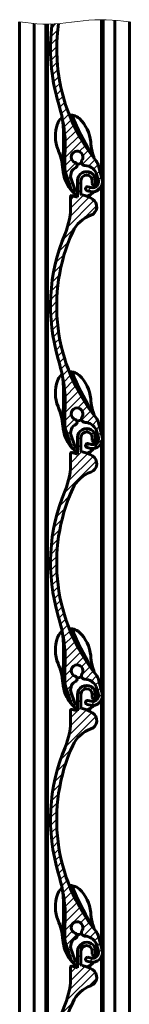
# Model space of a CAD drawing. Units: millimetres. Extents: x 0 to 841, y 0 to 594.
# Drawn here: x 606 to 616, y 271 to 359 of the extents above; entities that cross this region are included whole.
import ezdxf

# ---------------------------------------------------------------- set-up
doc = ezdxf.new("R2010")
doc.units = ezdxf.units.MM
doc.linetypes.add('K5LT_BASIC', pattern=[0])
doc.linetypes.add('K5LT_THIN_INCLUDED_TO_HATCHING', pattern=[0])
doc.layers.add('Системный слой', color=7, linetype='Continuous')
doc.layers.add('Системный слой (1)', color=7, linetype='Continuous', true_color=0x909090)
pattern_1 = [(45, (0, 0), (-0.3535534, 0.3535534), [])]

# ---------------------------------------------------------------- blocks, each defined once
blk = doc.blocks.new('U867')
at = {"layer": 'Системный слой (1)', "color": 5, "linetype": 'K5LT_BASIC', "lineweight": 60, "true_color": 0x0000ff}
blk.add_line((608.839, 187.332), (608.839, 358.505), dxfattribs=at)
blk = doc.blocks.new('U868')
at = {"layer": 'Системный слой (1)', "color": 5, "linetype": 'K5LT_BASIC', "lineweight": 60, "true_color": 0x0000ff}
blk.add_line((608.681, 187.332), (608.681, 358.506), dxfattribs=at)
blk = doc.blocks.new('U869')
at = {"layer": 'Системный слой (1)', "color": 5, "linetype": 'K5LT_BASIC', "lineweight": 60, "true_color": 0x0000ff}
blk.add_line((614.826, 182.532), (614.826, 358.84), dxfattribs=at)
blk = doc.blocks.new('U870')
at = {"layer": 'Системный слой (1)', "color": 5, "linetype": 'K5LT_BASIC', "lineweight": 60, "true_color": 0x0000ff}
blk.add_line((616.106, 182.532), (616.106, 358.698), dxfattribs=at)
blk = doc.blocks.new('U871')
at = {"layer": 'Системный слой (1)', "color": 5, "linetype": 'K5LT_BASIC', "lineweight": 60, "true_color": 0x0000ff}
blk.add_line((606.346, 182.532), (606.346, 358.698), dxfattribs=at)
blk = doc.blocks.new('U872')
at = {"layer": 'Системный слой (1)', "color": 5, "linetype": 'K5LT_BASIC', "lineweight": 60, "true_color": 0x0000ff}
blk.add_line((607.626, 182.532), (607.626, 358.557), dxfattribs=at)
blk = doc.blocks.new('U873')
at = {"layer": 'Системный слой (1)', "color": 5, "linetype": 'K5LT_BASIC', "lineweight": 60, "true_color": 0x0000ff}
blk.add_line((616.106, 182.532), (616.106, 358.698), dxfattribs=at)
blk = doc.blocks.new('U940')
at = {"layer": 'Системный слой', "color": 7, "linetype": 'K5LT_THIN_INCLUDED_TO_HATCHING', "lineweight": 18}
for p, q in [((606.86, 358.635), (606.346, 358.698)), ((607.374, 358.578), (606.86, 358.635)), ((607.887, 358.535), (607.374, 358.578)), ((608.401, 358.509), (607.887, 358.535)), ((608.915, 358.504), (608.401, 358.509)), ((609.428, 358.52), (608.915, 358.504)), ((609.942, 358.555), (609.428, 358.52)), ((610.456, 358.605), (609.942, 358.555)), ((610.97, 358.666), (610.456, 358.605)), ((611.483, 358.73), (610.97, 358.666)), ((611.997, 358.791), (611.483, 358.73)), ((612.511, 358.842), (611.997, 358.791)), ((613.024, 358.877), (612.511, 358.842)), ((613.538, 358.893), (613.024, 358.877)), ((614.052, 358.888), (613.538, 358.893)), ((614.565, 358.862), (614.052, 358.888)), ((615.079, 358.818), (614.565, 358.862)), ((615.593, 358.762), (615.079, 358.818)), ((616.106, 358.698), (615.593, 358.762))]:
    blk.add_line(p, q, dxfattribs=at)

msp = doc.modelspace()

# ---------------------------------------------------------------- hatches: boundary and pattern name
at = {"layer": 'Системный слой (1)'}
h = msp.add_hatch(dxfattribs=at)
h.set_pattern_fill('Металл', angle=45, style=0, pattern_type=0)
h.set_pattern_definition(pattern_1)
h.paths.add_polyline_path([(610.9735, 343.7332), (611.0491, 343.6469), (611.1636, 343.6393), (611.25, 343.7149), (611.2576, 343.8294), (611.2572, 343.8305), (610.9001, 344.859), (611.0701, 345.5541), (611.3342, 345.7704), (611.4521, 345.9113), (611.4357, 346.0943), (611.2956, 346.2119), (610.9912, 346.4682), (610.9572, 346.8648), (611.2135, 347.1692), (611.61, 347.2032), (611.9145, 346.9468), (611.9485, 346.5503), (611.8941, 346.4324), (611.8539, 346.1908), (611.9963, 345.9916), (612.1562, 345.9432), (612.935, 345.6112), (613.1578, 345.306), (613.3509, 344.5989), (613.2715, 344.2089), (612.9396, 343.9892), (612.7206, 343.9937), (612.4264, 344.0633), (612.2903, 344.0423), (612.2089, 343.9312), (612.2299, 343.795), (612.3411, 343.7136), (612.3423, 343.7133), (612.6377, 343.6434), (613.3567, 343.787), (613.7173, 344.4254), (613.6981, 344.6966), (613.3651, 345.9161), (613.1422, 346.3525), (611.4069, 349.0172), (610.2388, 351.9748), (609.685, 355.1062), (609.7678, 358.285), (609.8031, 358.5452), (609.4285, 358.5195), (609.2431, 358.5138), (609.1233, 355.2684), (609.6407, 352.0622), (609.7824, 351.5585), (610.3747, 348.4589), (610.3822, 348.3705), (610.3678, 345.8261), (610.4785, 345.1588)])
h = msp.add_hatch(dxfattribs=at)
h.set_pattern_fill('Металл', angle=45, style=0, pattern_type=0)
h.set_pattern_definition(pattern_1)
h.paths.add_polyline_path([(611.2956, 323.4119), (610.9912, 323.6682), (610.9572, 324.0648), (611.2135, 324.3692), (611.61, 324.4032), (611.9145, 324.1468), (611.9485, 323.7503), (611.8941, 323.6324), (611.8539, 323.3908), (611.9963, 323.1916), (612.1562, 323.1432), (612.935, 322.8112), (613.1578, 322.506), (613.3509, 321.7989), (613.2715, 321.4089), (612.9396, 321.1892), (612.7206, 321.1937), (612.4264, 321.2633), (612.2903, 321.2423), (612.2089, 321.1312), (612.2299, 320.995), (612.3411, 320.9136), (612.3423, 320.9133), (612.6377, 320.8434), (613.3567, 320.987), (613.7173, 321.6254), (613.6981, 321.8966), (613.3651, 323.1161), (613.1422, 323.5525), (611.4069, 326.2172), (610.2388, 329.1748), (609.685, 332.3062), (609.7678, 335.485), (610.4838, 338.5833), (611.0721, 340.0647), (611.8953, 341.1081), (612.6777, 341.5387), (613.1667, 342.036), (613.0796, 342.728), (612.8334, 342.9701), (611.8936, 343.3433), (611.8178, 343.394), (611.7977, 343.4608), (611.8042, 344.6055), (611.9526, 344.9582), (612.307, 345.1027), (612.6597, 344.9542), (612.8041, 344.5999), (612.8024, 344.3495), (612.8456, 344.2431), (612.9514, 344.1984), (613.0577, 344.2416), (613.1024, 344.3474), (613.1041, 344.5969), (612.8739, 345.1643), (612.3099, 345.4027), (611.7425, 345.1724), (611.5042, 344.6084), (611.5042, 344.6072), (611.4959, 343.14), (611.019, 343.2706), (610.9278, 343.2592), (610.8715, 343.1866), (610.8673, 343.1521), (610.8824, 342.5103), (610.6111, 340.5175), (610.3859, 339.8936), (609.4263, 336.791), (609.0922, 333.5606), (609.3965, 330.3272), (609.7824, 328.7585), (610.3747, 325.6589), (610.3822, 325.5705), (610.3678, 323.0261), (610.4785, 322.3588), (610.9735, 320.9332), (611.0491, 320.8469), (611.1636, 320.8393), (611.25, 320.9149), (611.2576, 321.0294), (611.2572, 321.0305), (610.9001, 322.059), (611.0701, 322.7541), (611.3342, 322.9704), (611.4521, 323.1113), (611.4357, 323.2943)])
h = msp.add_hatch(dxfattribs=at)
h.set_pattern_fill('Металл', angle=45, style=0, pattern_type=0)
h.set_pattern_definition(pattern_1)
h.paths.add_polyline_path([(611.2956, 300.6119), (610.9912, 300.8682), (610.9572, 301.2648), (611.2135, 301.5692), (611.61, 301.6032), (611.9145, 301.3468), (611.9485, 300.9503), (611.8941, 300.8324), (611.8539, 300.5908), (611.9963, 300.3916), (612.1562, 300.3432), (612.935, 300.0112), (613.1578, 299.706), (613.3509, 298.9989), (613.2715, 298.6089), (612.9396, 298.3892), (612.7206, 298.3937), (612.4264, 298.4633), (612.2903, 298.4423), (612.2089, 298.3312), (612.2299, 298.195), (612.3411, 298.1136), (612.3423, 298.1133), (612.6377, 298.0434), (613.3567, 298.187), (613.7173, 298.8254), (613.6981, 299.0966), (613.3651, 300.3161), (613.1422, 300.7525), (611.4069, 303.4172), (610.2388, 306.3748), (609.685, 309.5062), (609.7678, 312.685), (610.4838, 315.7833), (611.0721, 317.2647), (611.8953, 318.3081), (612.6777, 318.7387), (613.1667, 319.236), (613.0796, 319.928), (612.8334, 320.1701), (611.8936, 320.5433), (611.8178, 320.594), (611.7977, 320.6608), (611.8042, 321.8055), (611.9526, 322.1582), (612.307, 322.3027), (612.6597, 322.1542), (612.8041, 321.7999), (612.8024, 321.5495), (612.8456, 321.4431), (612.9514, 321.3984), (613.0577, 321.4416), (613.1024, 321.5474), (613.1041, 321.7969), (612.8739, 322.3643), (612.3099, 322.6027), (611.7425, 322.3724), (611.5042, 321.8084), (611.5042, 321.8072), (611.4959, 320.34), (611.019, 320.4706), (610.9278, 320.4592), (610.8715, 320.3866), (610.8673, 320.3521), (610.8824, 319.7103), (610.6111, 317.7175), (610.3859, 317.0936), (609.4263, 313.991), (609.0922, 310.7606), (609.3965, 307.5272), (609.7824, 305.9585), (610.3747, 302.8589), (610.3822, 302.7705), (610.3678, 300.2261), (610.4785, 299.5588), (610.9735, 298.1332), (611.0491, 298.0469), (611.1636, 298.0393), (611.25, 298.1149), (611.2576, 298.2294), (611.2572, 298.2305), (610.9001, 299.259), (611.0701, 299.9541), (611.3342, 300.1704), (611.4521, 300.3113), (611.4357, 300.4943)])
h = msp.add_hatch(dxfattribs=at)
h.set_pattern_fill('Металл', angle=45, style=0, pattern_type=0)
h.set_pattern_definition(pattern_1)
h.paths.add_polyline_path([(611.2956, 277.8119), (610.9912, 278.0682), (610.9572, 278.4648), (611.2135, 278.7692), (611.61, 278.8032), (611.9145, 278.5468), (611.9485, 278.1503), (611.8941, 278.0324), (611.8539, 277.7908), (611.9963, 277.5916), (612.1562, 277.5432), (612.935, 277.2112), (613.1578, 276.906), (613.3509, 276.1989), (613.2715, 275.8089), (612.9396, 275.5892), (612.7206, 275.5937), (612.4264, 275.6633), (612.2903, 275.6423), (612.2089, 275.5312), (612.2299, 275.395), (612.3411, 275.3136), (612.3423, 275.3133), (612.6377, 275.2434), (613.3567, 275.387), (613.7173, 276.0254), (613.6981, 276.2966), (613.3651, 277.5161), (613.1422, 277.9525), (611.4069, 280.6172), (610.2388, 283.5748), (609.685, 286.7062), (609.7678, 289.885), (610.4838, 292.9833), (611.0721, 294.4647), (611.8953, 295.5081), (612.6777, 295.9387), (613.1667, 296.436), (613.0796, 297.128), (612.8334, 297.3701), (611.8936, 297.7433), (611.8178, 297.794), (611.7977, 297.8608), (611.8042, 299.0055), (611.9526, 299.3582), (612.307, 299.5027), (612.6597, 299.3542), (612.8041, 298.9999), (612.8024, 298.7495), (612.8456, 298.6431), (612.9514, 298.5984), (613.0577, 298.6416), (613.1024, 298.7474), (613.1041, 298.9969), (612.8739, 299.5643), (612.3099, 299.8027), (611.7425, 299.5724), (611.5042, 299.0084), (611.5042, 299.0072), (611.4959, 297.54), (611.019, 297.6706), (610.9278, 297.6592), (610.8715, 297.5866), (610.8673, 297.5521), (610.8824, 296.9103), (610.6111, 294.9175), (610.3859, 294.2936), (609.4263, 291.191), (609.0922, 287.9606), (609.3965, 284.7272), (609.7824, 283.1585), (610.3747, 280.0589), (610.3822, 279.9705), (610.3678, 277.4261), (610.4785, 276.7588), (610.9735, 275.3332), (611.0491, 275.2469), (611.1636, 275.2393), (611.25, 275.3149), (611.2576, 275.4294), (611.2572, 275.4305), (610.9001, 276.459), (611.0701, 277.1541), (611.3342, 277.3704), (611.4521, 277.5113), (611.4357, 277.6943)])
h = msp.add_hatch(dxfattribs=at)
h.set_pattern_fill('Металл', angle=45, style=0, pattern_type=0)
h.set_pattern_definition(pattern_1)
h.paths.add_polyline_path([(611.2956, 255.0119), (610.9912, 255.2682), (610.9572, 255.6648), (611.2135, 255.9692), (611.61, 256.0032), (611.9145, 255.7468), (611.9485, 255.3503), (611.8941, 255.2324), (611.8539, 254.9908), (611.9963, 254.7916), (612.1562, 254.7432), (612.935, 254.4112), (613.1578, 254.106), (613.3509, 253.3989), (613.2715, 253.0089), (612.9396, 252.7892), (612.7206, 252.7937), (612.4264, 252.8633), (612.2903, 252.8423), (612.2089, 252.7312), (612.2299, 252.595), (612.3411, 252.5136), (612.3423, 252.5133), (612.6377, 252.4434), (613.3567, 252.587), (613.7173, 253.2254), (613.6981, 253.4966), (613.3651, 254.7161), (613.1422, 255.1525), (611.4069, 257.8172), (610.2388, 260.7748), (609.685, 263.9062), (609.7678, 267.085), (610.4838, 270.1833), (611.0721, 271.6647), (611.8953, 272.7081), (612.6777, 273.1387), (613.1667, 273.636), (613.0796, 274.328), (612.8334, 274.5701), (611.8936, 274.9433), (611.8178, 274.994), (611.7977, 275.0608), (611.8042, 276.2055), (611.9526, 276.5582), (612.307, 276.7027), (612.6597, 276.5542), (612.8041, 276.1999), (612.8024, 275.9495), (612.8456, 275.8431), (612.9514, 275.7984), (613.0577, 275.8416), (613.1024, 275.9474), (613.1041, 276.1969), (612.8739, 276.7643), (612.3099, 277.0027), (611.7425, 276.7724), (611.5042, 276.2084), (611.5042, 276.2072), (611.4959, 274.74), (611.019, 274.8706), (610.9278, 274.8592), (610.8715, 274.7866), (610.8673, 274.7521), (610.8824, 274.1103), (610.6111, 272.1175), (610.3859, 271.4936), (609.4263, 268.391), (609.0922, 265.1606), (609.3965, 261.9272), (609.7824, 260.3585), (610.3747, 257.2589), (610.3822, 257.1705), (610.3678, 254.6261), (610.4785, 253.9588), (610.9735, 252.5332), (611.0491, 252.4469), (611.1636, 252.4393), (611.25, 252.5149), (611.2576, 252.6294), (611.2572, 252.6305), (610.9001, 253.659), (611.0701, 254.3541), (611.3342, 254.5704), (611.4521, 254.7113), (611.4357, 254.8943)])

# ---------------------------------------------------------------- linework, layer by layer
at = {"layer": 'Системный слой (1)', "color": 5, "linetype": 'K5LT_BASIC', "lineweight": 60, "true_color": 0x0000ff}
for p, q in [((613.614, 358.892), (613.614, 345.0046)), ((613.7715, 358.8904), (613.7715, 205.8074)), ((610.3822, 348.3705), (610.3678, 345.8261)), ((613.1578, 345.306), (613.3509, 344.5989)), ((613.6981, 344.6966), (613.3651, 345.9161)), ((610.4794, 345.1561), (610.3997, 345.0728)), ((610.4785, 345.1588), (610.9735, 343.7332)), ((611.2572, 343.8305), (610.9001, 344.859)), ((611.5042, 344.6072), (611.4959, 343.14)), ((611.7977, 343.4608), (611.8042, 344.6055)), ((612.8041, 344.5999), (612.8024, 344.3495)), ((613.1024, 344.3474), (613.1041, 344.5969)), ((612.3423, 343.7133), (612.6377, 343.6434)), ((612.7206, 343.9937), (612.4264, 344.0633)), ((613.614, 344.0802), (613.614, 322.2046)), ((610.8673, 343.1521), (610.8824, 342.5103)), ((611.4959, 343.14), (611.019, 343.2706)), ((610.3822, 325.5705), (610.3678, 323.0261)), ((613.1578, 322.506), (613.3509, 321.7989)), ((613.6981, 321.8966), (613.3651, 323.1161)), ((610.4794, 322.3561), (610.3997, 322.2728)), ((610.4785, 322.3588), (610.9735, 320.9332)), ((611.2572, 321.0305), (610.9001, 322.059)), ((611.5042, 321.8072), (611.4959, 320.34)), ((611.7977, 320.6608), (611.8042, 321.8055)), ((612.8041, 321.7999), (612.8024, 321.5495)), ((613.1024, 321.5474), (613.1041, 321.7969)), ((612.3423, 320.9133), (612.6377, 320.8434)), ((612.7206, 321.1937), (612.4264, 321.2633)), ((613.614, 321.2802), (613.614, 299.4046)), ((610.8673, 320.3521), (610.8824, 319.7103)), ((611.4959, 320.34), (611.019, 320.4706)), ((610.3822, 302.7705), (610.3678, 300.2261)), ((613.6981, 299.0966), (613.3651, 300.3161)), ((610.4794, 299.5561), (610.3997, 299.4728)), ((610.4785, 299.5588), (610.9735, 298.1332)), ((611.2572, 298.2305), (610.9001, 299.259)), ((611.5042, 299.0072), (611.4959, 297.54)), ((611.7977, 297.8608), (611.8042, 299.0055)), ((612.8041, 298.9999), (612.8024, 298.7495)), ((613.1024, 298.7474), (613.1041, 298.9969)), ((613.1578, 299.706), (613.3509, 298.9989)), ((612.3423, 298.1133), (612.6377, 298.0434)), ((612.7206, 298.3937), (612.4264, 298.4633)), ((613.614, 298.4802), (613.614, 276.6046)), ((610.8673, 297.5521), (610.8824, 296.9103)), ((611.4959, 297.54), (611.019, 297.6706)), ((610.3822, 279.9705), (610.3678, 277.4261)), ((613.6981, 276.2966), (613.3651, 277.5161)), ((610.4794, 276.7561), (610.3997, 276.6728)), ((610.4785, 276.7588), (610.9735, 275.3332)), ((611.2572, 275.4305), (610.9001, 276.459)), ((611.5042, 276.2072), (611.4959, 274.74)), ((611.7977, 275.0608), (611.8042, 276.2055)), ((612.8041, 276.1999), (612.8024, 275.9495)), ((613.1024, 275.9474), (613.1041, 276.1969)), ((613.1578, 276.906), (613.3509, 276.1989)), ((612.3423, 275.3133), (612.6377, 275.2434)), ((612.7206, 275.5937), (612.4264, 275.6633)), ((613.614, 275.6802), (613.614, 253.8046)), ((610.8673, 274.7521), (610.8824, 274.1103)), ((611.4959, 274.74), (611.019, 274.8706))]:
    msp.add_line(p, q, dxfattribs=at)
for centre, radius, start, end in [((625.612, 356.2844), 16.52, 172.24401, 196.622787), ((625.481, 356.2853), 15.84, 171.797749, 218.834244), ((594.8343, 347.0958), 15.6, 4.686817, 16.622787), ((612.7259, 348.5567), 3.2, 160.162683, 202.282363), ((610.8446, 349.2354), 1.2, 132.26183, 160.162683), ((610.8446, 349.2354), 1.2, 126.934826, 132.26183), ((610.0913, 350.0643), 0.08, 55.774799, 132.26183), ((590.2561, 348.2289), 20, 355.202744, 4.620421), ((610.8446, 349.2354), 1.2, 74.797561, 93.946519), ((611.1383, 350.3162), 0.08, 74.797561, 201.772845), ((629.6372, 357.7051), 20, 201.772845, 211.856648), ((610.8446, 349.2354), 1.2, 46.896709, 74.797561), ((609.4779, 347.7751), 3.2, 4.777028, 46.896709), ((618.646, 348.5413), 6, 184.777028, 192.82808), ((604.2129, 345.0683), 6, 14.231311, 22.282363), ((611.4528, 346.7075), 0.52, 328.055862, 252.40156), ((612.7177, 347.1914), 0.08, 211.856648, 12.82808), ((618.646, 348.5413), 6, 192.82808, 199.387709), ((610.1063, 346.563), 0.08, 194.231311, 355.202744), ((604.2129, 345.0683), 6, 4.777028, 14.231311), ((611.223, 345.9831), 0.24, 297.597995, 72.40156), ((611.4528, 346.7075), 0.64, 269.540666, 308.439955), ((612.1656, 346.2631), 0.32, 148.055862, 268.311634), ((612.2075, 345.6), 1.2, 15.272725, 38.834244), ((613.3809, 345.8345), 3.2, 184.777028, 193.085175), ((612.3678, 345.8148), 2, 179.677685, 199.148265), ((611.7234, 345.026), 0.84, 117.597995, 191.463959), ((612.3042, 344.6027), 0.8, 359.588895, 179.67606), ((612.122, 344.7837), 1.16, 26.758032, 88.311634), ((610.3419, 345.1281), 0.08, 193.085175, 316.283612), ((613.3809, 345.8345), 3.2, 193.085175, 221.338247), ((612.3042, 344.6027), 0.5, 359.678458, 179.677685), ((612.8404, 344.4997), 0.88, 256.677685, 12.92889), ((612.8404, 344.4997), 0.52, 256.677685, 10.996379), ((610.133, 345.0529), 3.2, 343.007097, 354.133811), ((611.1155, 343.7813), 0.15, 198.698894, 19.148265), ((613.3809, 345.8345), 3.2, 223.034396, 226.896709), ((612.0143, 344.3742), 1.2, 226.896709, 244.45223), ((612.3837, 343.8885), 0.18, 76.28388, 256.677685), ((612.0143, 344.3742), 1.2, 285.442704, 321.484812), ((612.9524, 344.3484), 0.15, 179.60418, 359.60418), ((610.9873, 343.1549), 0.12, 74.677685, 181.344848), ((611.9168, 343.4601), 0.1191, 179.677685, 258.744659), ((611.3471, 340.5972), 2.8, 57.937788, 78.74466), ((612.4088, 342.2921), 0.8, 289.646552, 57.937788), ((604.5241, 342.3611), 6.36, 337.171983, 1.344848), ((613.6191, 338.9017), 2.8, 109.646552, 155.457573), ((625.481, 333.4853), 15.84, 155.457573, 218.834244), ((625.612, 333.4844), 16.52, 157.171983, 196.622787), ((594.8343, 324.2958), 15.6, 4.686817, 16.622787), ((610.8446, 326.4354), 1.2, 132.26183, 160.162683), ((610.8446, 326.4354), 1.2, 126.934826, 132.26183), ((610.0913, 327.2643), 0.08, 55.774799, 132.26183), ((590.2561, 325.4289), 20, 355.202744, 4.620421), ((610.8446, 326.4354), 1.2, 74.797561, 93.946519), ((611.1383, 327.5162), 0.08, 74.797561, 201.772845), ((629.6372, 334.9051), 20, 201.772845, 211.856648), ((610.8446, 326.4354), 1.2, 46.896709, 74.797561), ((609.4779, 324.9751), 3.2, 4.777028, 46.896709), ((612.7259, 325.7567), 3.2, 160.162683, 202.282363), ((618.646, 325.7413), 6, 184.777028, 192.82808), ((604.2129, 322.2683), 6, 14.231311, 22.282363), ((611.4528, 323.9075), 0.52, 328.055862, 252.40156), ((612.7177, 324.3914), 0.08, 211.856648, 12.82808), ((618.646, 325.7413), 6, 192.82808, 199.387709), ((610.1063, 323.763), 0.08, 194.231311, 355.202744), ((604.2129, 322.2683), 6, 4.777028, 14.231311), ((611.223, 323.1831), 0.24, 297.597995, 72.40156), ((611.4528, 323.9075), 0.64, 269.540666, 308.439955), ((612.1656, 323.4631), 0.32, 148.055862, 268.311634), ((612.2075, 322.8), 1.2, 15.272725, 38.834244), ((613.3809, 323.0345), 3.2, 184.777028, 193.085175), ((612.3678, 323.0148), 2, 179.677685, 199.148265), ((611.7234, 322.226), 0.84, 117.597995, 191.463959), ((612.3042, 321.8027), 0.8, 359.588895, 179.67606), ((612.122, 321.9837), 1.16, 26.758032, 88.311634), ((610.3419, 322.3281), 0.08, 193.085175, 316.283612), ((613.3809, 323.0345), 3.2, 193.085175, 221.338247), ((612.3042, 321.8027), 0.5, 359.678458, 179.677685), ((612.8404, 321.6997), 0.88, 256.677685, 12.92889), ((612.8404, 321.6997), 0.52, 256.677685, 10.996379), ((610.133, 322.2529), 3.2, 343.007097, 354.133811), ((611.1155, 320.9813), 0.15, 198.698894, 19.148265), ((613.3809, 323.0345), 3.2, 223.034396, 226.896709), ((612.3837, 321.0885), 0.18, 76.28388, 256.677685), ((612.0143, 321.5742), 1.2, 285.442704, 321.484812), ((612.9524, 321.5484), 0.15, 179.60418, 359.60418), ((610.9873, 320.3549), 0.12, 74.677685, 181.344848), ((612.0143, 321.5742), 1.2, 226.896709, 244.45223), ((611.9168, 320.6601), 0.1191, 179.677685, 258.744659), ((611.3471, 317.7972), 2.8, 57.937788, 78.74466), ((612.4088, 319.4921), 0.8, 289.646552, 57.937788), ((604.5241, 319.5611), 6.36, 337.171983, 1.344848), ((613.6191, 316.1017), 2.8, 109.646552, 155.457573), ((625.481, 310.6853), 15.84, 155.457573, 218.834244), ((625.612, 310.6844), 16.52, 157.171983, 196.622787), ((594.8343, 301.4958), 15.6, 4.686817, 16.622787), ((610.8446, 303.6354), 1.2, 132.26183, 160.162683), ((610.8446, 303.6354), 1.2, 126.934826, 132.26183), ((610.0913, 304.4643), 0.08, 55.774799, 132.26183), ((590.2561, 302.6289), 20, 355.202744, 4.620421), ((610.8446, 303.6354), 1.2, 74.797561, 93.946519), ((611.1383, 304.7162), 0.08, 74.797561, 201.772845), ((629.6372, 312.1051), 20, 201.772845, 211.856648), ((610.8446, 303.6354), 1.2, 46.896709, 74.797561), ((609.4779, 302.1751), 3.2, 4.777028, 46.896709), ((612.7259, 302.9567), 3.2, 160.162683, 202.282363), ((618.646, 302.9413), 6, 184.777028, 192.82808), ((604.2129, 299.4683), 6, 14.231311, 22.282363), ((611.4528, 301.1075), 0.52, 328.055862, 252.40156), ((612.7177, 301.5914), 0.08, 211.856648, 12.82808), ((618.646, 302.9413), 6, 192.82808, 199.387709), ((610.1063, 300.963), 0.08, 194.231311, 355.202744), ((604.2129, 299.4683), 6, 4.777028, 14.231311), ((612.1656, 300.6631), 0.32, 148.055862, 268.311634), ((612.2075, 300), 1.2, 15.272725, 38.834244), ((613.3809, 300.2345), 3.2, 184.777028, 193.085175), ((612.3678, 300.2148), 2, 179.677685, 199.148265), ((611.7234, 299.426), 0.84, 117.597995, 191.463959), ((611.223, 300.3831), 0.24, 297.597995, 72.40156), ((611.4528, 301.1075), 0.64, 269.540666, 308.439955), ((612.3042, 299.0027), 0.8, 359.588895, 179.67606), ((612.122, 299.1837), 1.16, 26.758032, 88.311634), ((610.3419, 299.5281), 0.08, 193.085175, 316.283612), ((613.3809, 300.2345), 3.2, 193.085175, 221.338247), ((612.3042, 299.0027), 0.5, 359.678458, 179.677685), ((612.8404, 298.8997), 0.88, 256.677685, 12.92889), ((612.8404, 298.8997), 0.52, 256.677685, 10.996379), ((610.133, 299.4529), 3.2, 343.007097, 354.133811), ((611.1155, 298.1813), 0.15, 198.698894, 19.148265), ((613.3809, 300.2345), 3.2, 223.034396, 226.896709), ((612.3837, 298.2885), 0.18, 76.28388, 256.677685), ((612.9524, 298.7484), 0.15, 179.60418, 359.60418), ((610.9873, 297.5549), 0.12, 74.677685, 181.344848), ((612.0143, 298.7742), 1.2, 226.896709, 244.45223), ((611.9168, 297.8601), 0.1191, 179.677685, 258.744659), ((611.3471, 294.9972), 2.8, 57.937788, 78.74466), ((612.0143, 298.7742), 1.2, 285.442704, 321.484812), ((612.4088, 296.6921), 0.8, 289.646552, 57.937788), ((604.5241, 296.7611), 6.36, 337.171983, 1.344848), ((613.6191, 293.3017), 2.8, 109.646552, 155.457573), ((625.612, 287.8844), 16.52, 157.171983, 196.622787), ((625.481, 287.8853), 15.84, 155.457573, 218.834244), ((594.8343, 278.6958), 15.6, 4.686817, 16.622787), ((610.8446, 280.8354), 1.2, 132.26183, 160.162683), ((610.8446, 280.8354), 1.2, 126.934826, 132.26183), ((610.0913, 281.6643), 0.08, 55.774799, 132.26183), ((590.2561, 279.8289), 20, 355.202744, 4.620421), ((610.8446, 280.8354), 1.2, 74.797561, 93.946519), ((611.1383, 281.9162), 0.08, 74.797561, 201.772845), ((629.6372, 289.3051), 20, 201.772845, 211.856648), ((610.8446, 280.8354), 1.2, 46.896709, 74.797561), ((609.4779, 279.3751), 3.2, 4.777028, 46.896709), ((612.7259, 280.1567), 3.2, 160.162683, 202.282363), ((604.2129, 276.6683), 6, 14.231311, 22.282363), ((611.4528, 278.3075), 0.52, 328.055862, 252.40156), ((612.7177, 278.7914), 0.08, 211.856648, 12.82808), ((618.646, 280.1413), 6, 184.777028, 192.82808), ((618.646, 280.1413), 6, 192.82808, 199.387709), ((610.1063, 278.163), 0.08, 194.231311, 355.202744), ((604.2129, 276.6683), 6, 4.777028, 14.231311), ((612.1656, 277.8631), 0.32, 148.055862, 268.311634), ((612.2075, 277.2), 1.2, 15.272725, 38.834244), ((613.3809, 277.4345), 3.2, 184.777028, 193.085175), ((612.3678, 277.4148), 2, 179.677685, 199.148265), ((611.7234, 276.626), 0.84, 117.597995, 191.463959), ((611.223, 277.5831), 0.24, 297.597995, 72.40156), ((611.4528, 278.3075), 0.64, 269.540666, 308.439955), ((612.122, 276.3837), 1.16, 26.758032, 88.311634), ((610.3419, 276.7281), 0.08, 193.085175, 316.283612), ((613.3809, 277.4345), 3.2, 193.085175, 221.338247), ((612.3042, 276.2027), 0.8, 359.588895, 179.67606), ((612.3042, 276.2027), 0.5, 359.678458, 179.677685), ((612.8404, 276.0997), 0.88, 256.677685, 12.92889), ((612.8404, 276.0997), 0.52, 256.677685, 10.996379), ((610.133, 276.6529), 3.2, 343.007097, 354.133811), ((611.1155, 275.3813), 0.15, 198.698894, 19.148265), ((612.3837, 275.4885), 0.18, 76.28388, 256.677685), ((612.9524, 275.9484), 0.15, 179.60418, 359.60418), ((610.9873, 274.7549), 0.12, 74.677685, 181.344848), ((613.3809, 277.4345), 3.2, 223.034396, 226.896709), ((612.0143, 275.9742), 1.2, 226.896709, 244.45223), ((611.9168, 275.0601), 0.1191, 179.677685, 258.744659), ((611.3471, 272.1972), 2.8, 57.937788, 78.74466), ((612.0143, 275.9742), 1.2, 285.442704, 321.484812), ((612.4088, 273.8921), 0.8, 289.646552, 57.937788), ((604.5241, 273.9611), 6.36, 337.171983, 1.344848), ((613.6191, 270.5017), 2.8, 109.646552, 155.457573), ((625.612, 265.0844), 16.52, 157.171983, 196.622787), ((625.481, 265.0853), 15.84, 155.457573, 218.834244)]:
    msp.add_arc(centre, radius, start, end, dxfattribs=at)

# ---------------------------------------------------------------- block references
at = {"layer": 'Системный слой (1)'}
for name in ['U871', 'U872', 'U868', 'U867', 'U869', 'U870', 'U873', 'U940']:
    msp.add_blockref(name, (0, 0), dxfattribs=at)

doc.saveas('drawing.dxf')
